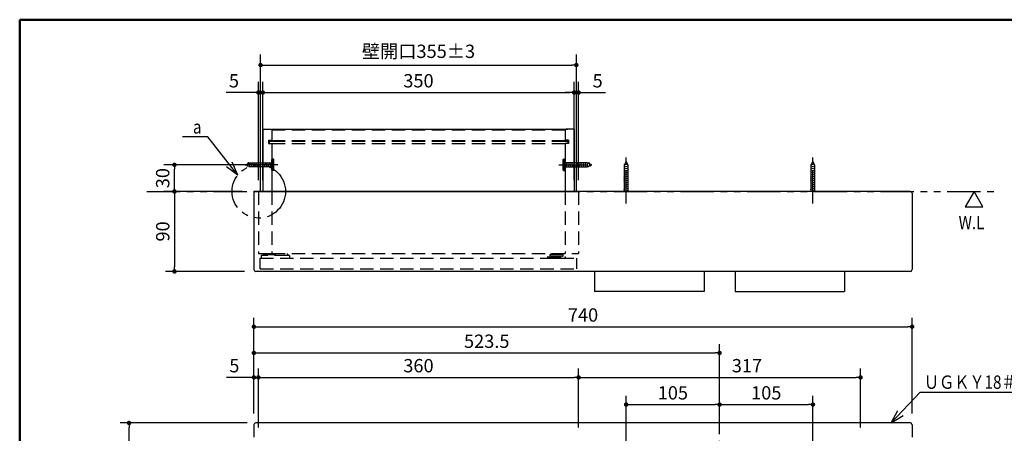
# Model space of a CAD drawing. Units: millimetres. Extents: x -395 to -5, y 7 to 491.
# Drawn here: x -395 to -174, y 194 to 287 of the extents above; entities that cross this region are included whole.
import ezdxf

# ---------------------------------------------------------------- set-up
doc = ezdxf.new("R2010")
doc.units = ezdxf.units.MM
for name, pattern in [('CENTER', [12, 7.5, -1.5, 1.5, -1.5]), ('DASHED', [4.5, 3, -1.5]), ('PHANTOM', [15, 7.5, -1.5, 1.5, -1.5, 1.5, -1.5])]:
    doc.linetypes.add(name, pattern=pattern)
doc.styles.get("Standard").update_dxf_attribs({"font": 'ROMANS', "bigfont": 'BIGFONT'})
doc.dimstyles.new('ISO-25', dxfattribs={"dimtxt": 2.5, "dimasz": 2.5, "dimexe": 1.25, "dimexo": 0.625, "dimtad": 1, "dimtxsty": 'Standard', "dimcen": 2.5, "dimadec": 0, "dimazin": 0, "dimtfac": 1, "dimtmove": 0, "dimatfit": 3, "dimfxl": 1, "dimarcsym": 0})

# ---------------------------------------------------------------- blocks, each defined once
blk = doc.blocks.new('_Dot')
at = {"color": 0, "linetype": 'ByBlock', "lineweight": -2}
blk.add_line((-0.5, 0), (-1, 0), dxfattribs=at)
at = {"color": 0, "linetype": 'ByBlock', "const_width": 0.5}
blk.add_lwpolyline([(-0.25, 0, 1), (0.25, 0, 1)], format="xyb", close=True, dxfattribs=at)
blk = doc.blocks.new('*D22')
at = {"color": 0, "lineweight": -2}
for p, q in [((-341.34, 195.18), (-341.34, 208.49)), ((-269.34, 195.18), (-269.34, 208.49)), ((-340.34, 206.49), (-270.34, 206.49))]:
    blk.add_line(p, q, dxfattribs=at)
at = {"layer": 'Defpoints', "color": 0}
for p in [(-269.34, 206.49), (-341.34, 192.64), (-269.34, 192.64)]:
    blk.add_point(p, dxfattribs=at)
at = {"color": 0, "lineweight": -2, "rotation": 180}
blk.add_blockref('_Dot', (-341.34, 206.49), dxfattribs=at)
at = {"color": 0, "lineweight": -2}
blk.add_blockref('_Dot', (-269.34, 206.49), dxfattribs=at)
at = {"color": 0, "insert": (-305.34, 208.74), "char_height": 3, "attachment_point": 5}
blk.add_mtext('360', dxfattribs=at)
blk = doc.blocks.new('*D24')
at = {"color": 0, "lineweight": -2}
for p, q in [((-341.34, 250.88), (-341.34, 273.01)), ((-340.34, 250.88), (-340.34, 273.01)), ((-341.34, 270.61), (-348.57, 270.61)), ((-342.34, 270.61), (-343.34, 270.61)), ((-341.34, 270.61), (-340.34, 270.61)), ((-339.34, 270.61), (-338.34, 270.61))]:
    blk.add_line(p, q, dxfattribs=at)
at = {"layer": 'Defpoints', "color": 0}
for p in [(-340.34, 270.61), (-341.34, 248.34), (-340.34, 248.34)]:
    blk.add_point(p, dxfattribs=at)
at = {"color": 0, "lineweight": -2}
blk.add_blockref('_Dot', (-341.34, 270.61), dxfattribs=at)
at = {"color": 0, "lineweight": -2, "rotation": 180}
blk.add_blockref('_Dot', (-340.34, 270.61), dxfattribs=at)
at = {"color": 0, "insert": (-346.82, 272.86), "char_height": 3, "attachment_point": 5}
blk.add_mtext('5', dxfattribs=at)
blk = doc.blocks.new('*D25')
at = {"color": 0, "lineweight": -2}
for p, q in [((-270.34, 264.88), (-270.34, 273.01)), ((-269.34, 250.88), (-269.34, 273.01)), ((-271.34, 270.61), (-272.34, 270.61)), ((-270.34, 270.61), (-269.34, 270.61)), ((-269.34, 270.61), (-263.3, 270.61)), ((-268.34, 270.61), (-267.34, 270.61))]:
    blk.add_line(p, q, dxfattribs=at)
at = {"layer": 'Defpoints', "color": 0}
for p in [(-269.34, 270.61), (-270.34, 262.34), (-269.34, 248.34)]:
    blk.add_point(p, dxfattribs=at)
at = {"color": 0, "lineweight": -2}
blk.add_blockref('_Dot', (-270.34, 270.61), dxfattribs=at)
at = {"color": 0, "lineweight": -2, "rotation": 180}
blk.add_blockref('_Dot', (-269.34, 270.61), dxfattribs=at)
at = {"color": 0, "insert": (-265.05, 272.86), "char_height": 3, "attachment_point": 5}
blk.add_mtext('5', dxfattribs=at)
blk = doc.blocks.new('*D28')
at = {"color": 0, "lineweight": -2}
for p, q in [((-340.34, 250.88), (-340.34, 273.01)), ((-270.34, 250.88), (-270.34, 273.01)), ((-339.34, 270.61), (-271.34, 270.61))]:
    blk.add_line(p, q, dxfattribs=at)
at = {"layer": 'Defpoints', "color": 0}
for p in [(-270.34, 270.61), (-340.34, 248.34), (-270.34, 248.34)]:
    blk.add_point(p, dxfattribs=at)
at = {"color": 0, "lineweight": -2, "rotation": 180}
blk.add_blockref('_Dot', (-340.34, 270.61), dxfattribs=at)
at = {"color": 0, "lineweight": -2}
blk.add_blockref('_Dot', (-270.34, 270.61), dxfattribs=at)
at = {"color": 0, "insert": (-305.34, 272.86), "char_height": 3, "attachment_point": 5}
blk.add_mtext('350', dxfattribs=at)
blk = doc.blocks.new('*D29')
at = {"color": 0, "lineweight": -2}
for p, q in [((-340.84, 250.88), (-340.84, 279.18)), ((-269.84, 250.88), (-269.84, 279.18)), ((-339.84, 276.78), (-270.84, 276.78))]:
    blk.add_line(p, q, dxfattribs=at)
at = {"layer": 'Defpoints', "color": 0}
for p in [(-269.84, 276.78), (-340.84, 248.34), (-269.84, 248.34)]:
    blk.add_point(p, dxfattribs=at)
at = {"color": 0, "lineweight": -2, "rotation": 180}
blk.add_blockref('_Dot', (-340.84, 276.78), dxfattribs=at)
at = {"color": 0, "lineweight": -2}
blk.add_blockref('_Dot', (-269.84, 276.78), dxfattribs=at)
at = {"color": 0, "insert": (-305.34, 279.49), "char_height": 3, "attachment_point": 5}
blk.add_mtext('壁開口355±3', dxfattribs=at)
blk = doc.blocks.new('*D30')
at = {"color": 0, "lineweight": -2}
for p, q in [((-342.88, 254.34), (-362.61, 254.34)), ((-360.21, 249.34), (-360.21, 253.34)), ((-344.88, 248.34), (-362.61, 248.34))]:
    blk.add_line(p, q, dxfattribs=at)
at = {"layer": 'Defpoints', "color": 0}
for p in [(-360.21, 254.34), (-340.34, 254.34), (-342.34, 248.34)]:
    blk.add_point(p, dxfattribs=at)
at = {"color": 0, "lineweight": -2}
for p, rotation in [((-360.21, 254.34), 90), ((-360.21, 248.34), 270)]:
    blk.add_blockref('_Dot', p, dxfattribs=dict(at, rotation=rotation))
at = {"color": 0, "insert": (-362.46, 251.34), "char_height": 3, "attachment_point": 5, "rotation": 90}
blk.add_mtext('30', dxfattribs=at)
blk = doc.blocks.new('*D31')
at = {"color": 0, "lineweight": -2}
for p, q in [((-342.34, 198.38), (-342.34, 208.49)), ((-342.34, 206.49), (-348.49, 206.49)), ((-343.34, 206.49), (-344.34, 206.49)), ((-342.34, 206.49), (-341.34, 206.49)), ((-340.34, 206.49), (-339.34, 206.49))]:
    blk.add_line(p, q, dxfattribs=at)
at = {"layer": 'Defpoints', "color": 0}
for p in [(-341.34, 206.49), (-342.34, 195.84), (-341.34, 192.64)]:
    blk.add_point(p, dxfattribs=at)
at = {"color": 0, "lineweight": -2}
blk.add_blockref('_Dot', (-342.34, 206.49), dxfattribs=at)
at = {"color": 0, "lineweight": -2, "rotation": 180}
blk.add_blockref('_Dot', (-341.34, 206.49), dxfattribs=at)
at = {"color": 0, "insert": (-346.74, 208.74), "char_height": 3, "attachment_point": 5}
blk.add_mtext('5', dxfattribs=at)
blk = doc.blocks.new('*D32')
at = {"color": 0, "lineweight": -2}
for p, q in [((-205.94, 195.18), (-205.94, 208.49)), ((-268.34, 206.49), (-206.94, 206.49))]:
    blk.add_line(p, q, dxfattribs=at)
at = {"layer": 'Defpoints', "color": 0}
for p in [(-205.94, 206.49), (-269.34, 192.64), (-205.94, 192.64)]:
    blk.add_point(p, dxfattribs=at)
at = {"color": 0, "lineweight": -2, "rotation": 180}
blk.add_blockref('_Dot', (-269.34, 206.49), dxfattribs=at)
at = {"color": 0, "lineweight": -2}
blk.add_blockref('_Dot', (-205.94, 206.49), dxfattribs=at)
at = {"color": 0, "insert": (-231.48, 208.74), "char_height": 3, "attachment_point": 5}
blk.add_mtext('317', dxfattribs=at)
blk = doc.blocks.new('*D33')
at = {"color": 0, "lineweight": -2}
for p, q in [((-237.64, 195.18), (-237.64, 202.38)), ((-216.64, 190.58), (-216.64, 202.38)), ((-236.64, 200.38), (-217.64, 200.38))]:
    blk.add_line(p, q, dxfattribs=at)
at = {"layer": 'Defpoints', "color": 0}
for p in [(-216.64, 200.38), (-237.64, 192.64), (-216.64, 188.04)]:
    blk.add_point(p, dxfattribs=at)
at = {"color": 0, "lineweight": -2, "rotation": 180}
blk.add_blockref('_Dot', (-237.64, 200.38), dxfattribs=at)
at = {"color": 0, "lineweight": -2}
blk.add_blockref('_Dot', (-216.64, 200.38), dxfattribs=at)
at = {"color": 0, "insert": (-227.14, 202.63), "char_height": 3, "attachment_point": 5}
blk.add_mtext('105', dxfattribs=at)
blk = doc.blocks.new('*D34')
at = {"color": 0, "lineweight": -2}
for p, q in [((-342.34, 198.38), (-342.34, 213.99)), ((-237.64, 195.18), (-237.64, 213.99)), ((-341.34, 211.99), (-238.64, 211.99))]:
    blk.add_line(p, q, dxfattribs=at)
at = {"layer": 'Defpoints', "color": 0}
for p in [(-237.64, 211.99), (-342.34, 195.84), (-237.64, 192.64)]:
    blk.add_point(p, dxfattribs=at)
at = {"color": 0, "lineweight": -2, "rotation": 180}
blk.add_blockref('_Dot', (-342.34, 211.99), dxfattribs=at)
at = {"color": 0, "lineweight": -2}
blk.add_blockref('_Dot', (-237.64, 211.99), dxfattribs=at)
at = {"color": 0, "insert": (-289.99, 214.24), "char_height": 3, "attachment_point": 5}
blk.add_mtext('523.5', dxfattribs=at)
blk = doc.blocks.new('*D35')
at = {"color": 0, "lineweight": -2}
for p, q in [((-342.34, 198.38), (-342.34, 219.9)), ((-194.34, 198.38), (-194.34, 219.9)), ((-341.34, 217.9), (-195.34, 217.9))]:
    blk.add_line(p, q, dxfattribs=at)
at = {"layer": 'Defpoints', "color": 0}
for p in [(-194.34, 217.9), (-342.34, 195.84), (-194.34, 195.84)]:
    blk.add_point(p, dxfattribs=at)
at = {"color": 0, "lineweight": -2}
for p, rotation in [((-342.34, 217.9), 180), ((-194.34, 217.9), 360)]:
    blk.add_blockref('_Dot', p, dxfattribs=dict(at, rotation=rotation))
at = {"color": 0, "insert": (-268.34, 220.15), "char_height": 3, "attachment_point": 5}
blk.add_mtext('740', dxfattribs=at)
blk = doc.blocks.new('*D36')
at = {"color": 0, "lineweight": -2}
for p, q in [((-258.64, 191.28), (-258.64, 202.38)), ((-257.64, 200.38), (-238.64, 200.38))]:
    blk.add_line(p, q, dxfattribs=at)
at = {"layer": 'Defpoints', "color": 0}
for p in [(-237.64, 200.38), (-237.64, 192.64), (-258.64, 188.74)]:
    blk.add_point(p, dxfattribs=at)
at = {"color": 0, "lineweight": -2, "rotation": 180}
blk.add_blockref('_Dot', (-258.64, 200.38), dxfattribs=at)
at = {"color": 0, "lineweight": -2}
blk.add_blockref('_Dot', (-237.64, 200.38), dxfattribs=at)
at = {"color": 0, "insert": (-248.14, 202.63), "char_height": 3, "attachment_point": 5}
blk.add_mtext('105', dxfattribs=at)
blk = doc.blocks.new('*D37')
at = {"color": 0, "lineweight": -2}
for p, q in [((-343.88, 196.24), (-372.41, 196.24)), ((-370.41, 48.44), (-370.41, 195.24)), ((-343.88, 47.44), (-372.41, 47.44))]:
    blk.add_line(p, q, dxfattribs=at)
at = {"layer": 'Defpoints', "color": 0}
for p in [(-370.41, 196.24), (-341.34, 196.24), (-341.34, 47.44)]:
    blk.add_point(p, dxfattribs=at)
at = {"color": 0, "lineweight": -2}
for p, rotation in [((-370.41, 196.24), 90), ((-370.41, 47.44), 270)]:
    blk.add_blockref('_Dot', p, dxfattribs=dict(at, rotation=rotation))
at = {"color": 0, "insert": (-372.66, 121.85), "char_height": 3, "attachment_point": 5, "rotation": 90}
blk.add_mtext('744', dxfattribs=at)
blk = doc.blocks.new('*D38')
at = {"color": 0, "lineweight": -2}
for p, q in [((-344.88, 248.34), (-362.2, 248.34)), ((-360.2, 247.34), (-360.2, 231.34)), ((-344.48, 230.34), (-362.2, 230.34))]:
    blk.add_line(p, q, dxfattribs=at)
at = {"layer": 'Defpoints', "color": 0}
for p in [(-342.34, 248.34), (-360.21, 230.34), (-341.94, 230.34)]:
    blk.add_point(p, dxfattribs=at)
at = {"color": 0, "lineweight": -2}
for p, rotation in [((-360.2, 248.34), 90), ((-360.2, 230.34), 270)]:
    blk.add_blockref('_Dot', p, dxfattribs=dict(at, rotation=rotation))
at = {"color": 0, "insert": (-362.45, 239.34), "char_height": 3, "attachment_point": 5, "rotation": 90}
blk.add_mtext('90', dxfattribs=at)

msp = doc.modelspace()

# ---------------------------------------------------------------- linework, layer by layer
at = {"color": 7, "linetype": 'Continuous', "lineweight": 50}
for q in [(-395, 10), (-10, 287)]:
    msp.add_line((-395, 287), q, dxfattribs=at)
at = {"color": 7, "linetype": 'PHANTOM'}
for p, q in [((-340.84, 248.34), (-340.84, 262.34)), ((-269.84, 248.34), (-269.84, 262.34)), ((-366.45, 248.34), (-174.92, 248.34))]:
    msp.add_line(p, q, dxfattribs=at)
at = {"color": 7, "linetype": 'Continuous'}
for p, q in [((-340.34, 262.34), (-340.34, 248.34)), ((-340.33, 262.34), (-338.44, 262.34)), ((-338.34, 262.34), (-271.74, 262.34)), ((-338.34, 262.34), (-338.34, 259.84)), ((-272.34, 262.34), (-272.34, 259.84)), ((-270.34, 262.34), (-272.24, 262.34)), ((-270.34, 262.34), (-270.34, 248.34)), ((-352.68, 260.62), (-358.42, 260.62)), ((-345.99, 252), (-352.68, 260.62)), ((-339.04, 259.86), (-338.34, 259.86)), ((-339.04, 259.86), (-339.04, 259.14)), ((-339.04, 259.14), (-338.34, 259.14)), ((-338.88, 259.64), (-338.34, 259.64)), ((-338.88, 259.64), (-338.88, 259.14)), ((-338.34, 259.14), (-338.34, 248.34)), ((-271.64, 259.86), (-272.34, 259.86)), ((-272.34, 259.64), (-271.79, 259.64)), ((-271.64, 259.14), (-272.34, 259.14)), ((-272.34, 259.14), (-272.34, 248.34)), ((-271.79, 259.64), (-271.79, 259.14)), ((-271.64, 259.86), (-271.64, 259.14)), ((-345.99, 252), (-347.22, 254.92)), ((-344.34, 254.34), (-343.26, 254.79)), ((-343.61, 254.96), (-343.87, 253.93)), ((-343.16, 254.85), (-343.42, 253.82)), ((-343.26, 254.79), (-340.34, 254.79)), ((-342.71, 254.85), (-342.97, 253.82)), ((-342.26, 254.85), (-342.52, 253.82)), ((-341.8, 254.85), (-342.06, 253.82)), ((-341.34, 254.85), (-341.59, 253.82)), ((-340.87, 254.85), (-341.13, 253.82)), ((-340.23, 254.85), (-340.49, 253.82)), ((-339.77, 254.85), (-340.03, 253.82)), ((-339.33, 254.85), (-339.6, 253.8)), ((-338.87, 254.85), (-339.13, 253.8)), ((-338.43, 254.85), (-338.7, 253.8)), ((-338.21, 253.04), (-338.21, 255.64)), ((-337.97, 253.04), (-337.97, 255.64)), ((-272.71, 253.04), (-272.71, 255.64)), ((-272.47, 253.04), (-272.47, 255.64)), ((-272.25, 254.85), (-271.99, 253.8)), ((-271.81, 254.85), (-271.55, 253.8)), ((-271.35, 254.85), (-271.09, 253.8)), ((-270.91, 254.85), (-270.65, 253.82)), ((-270.45, 254.85), (-270.19, 253.82)), ((-267.42, 254.79), (-270.34, 254.79)), ((-269.81, 254.85), (-269.55, 253.82)), ((-269.35, 254.85), (-269.09, 253.82)), ((-268.88, 254.85), (-268.62, 253.82)), ((-268.42, 254.85), (-268.16, 253.82)), ((-267.97, 254.85), (-267.71, 253.82)), ((-267.52, 254.85), (-267.26, 253.82)), ((-266.34, 254.34), (-267.42, 254.79)), ((-267.07, 254.96), (-266.81, 253.93)), ((-258.64, 255.06), (-259.09, 254.28)), ((-258.19, 254.28), (-258.64, 255.06)), ((-216.64, 255.06), (-217.09, 254.28)), ((-216.19, 254.28), (-216.64, 255.06)), ((-345.99, 252), (-348.51, 253.91)), ((-343.26, 253.89), (-344.34, 254.34)), ((-340.34, 253.89), (-343.26, 253.89)), ((-270.34, 253.89), (-267.42, 253.89)), ((-267.42, 253.89), (-266.34, 254.34)), ((-259.16, 253.88), (-258.12, 254.14)), ((-259.16, 253.43), (-258.12, 253.69)), ((-259.16, 252.98), (-258.12, 253.24)), ((-259.16, 252.51), (-258.12, 252.77)), ((-259.09, 254.35), (-258.26, 254.55)), ((-259.09, 254.28), (-259.09, 248.34)), ((-258.19, 248.34), (-258.19, 254.28)), ((-217.16, 253.88), (-216.12, 254.14)), ((-217.16, 253.43), (-216.12, 253.69)), ((-217.16, 252.98), (-216.12, 253.24)), ((-217.16, 252.51), (-216.12, 252.77)), ((-217.09, 254.35), (-216.26, 254.55)), ((-217.09, 254.28), (-217.09, 248.34)), ((-216.19, 248.34), (-216.19, 254.28)), ((-259.16, 252.05), (-258.12, 252.31)), ((-259.16, 251.59), (-258.12, 251.84)), ((-259.16, 251.12), (-258.12, 251.38)), ((-259.16, 250.66), (-258.12, 250.92)), ((-259.16, 250.19), (-258.12, 250.45)), ((-217.16, 252.05), (-216.12, 252.31)), ((-217.16, 251.59), (-216.12, 251.84)), ((-217.16, 251.12), (-216.12, 251.38)), ((-217.16, 250.66), (-216.12, 250.92)), ((-217.16, 250.19), (-216.12, 250.45)), ((-342.34, 248.34), (-342.34, 230.74)), ((-194.74, 248.34), (-342.34, 248.34)), ((-341.34, 248.34), (-269.34, 248.34)), ((-259.16, 249.73), (-258.12, 249.99)), ((-259.16, 249.27), (-258.12, 249.53)), ((-259.16, 248.8), (-258.12, 249.06)), ((-259.16, 248.34), (-258.12, 248.6)), ((-217.16, 249.73), (-216.12, 249.99)), ((-217.16, 249.27), (-216.12, 249.53)), ((-217.16, 248.8), (-216.12, 249.06)), ((-217.16, 248.34), (-216.12, 248.6)), ((-194.34, 247.94), (-194.34, 230.74)), ((-194.74, 230.34), (-341.94, 230.34)), ((-265.74, 230.34), (-265.74, 225.86)), ((-241.14, 230.34), (-241.14, 225.86)), ((-234.14, 230.34), (-234.14, 225.86)), ((-209.54, 230.34), (-209.54, 225.86)), ((-241.14, 225.86), (-265.74, 225.86)), ((-234.14, 225.86), (-209.54, 225.86)), ((-199.08, 196.24), (-192.52, 203.17)), ((-192.52, 203.17), (-166.8, 203.17)), ((-199.08, 196.24), (-197.58, 199.02)), ((-199.08, 196.24), (-196.39, 197.9)), ((-342.34, 195.84), (-342.34, 193.04)), ((-194.74, 196.24), (-341.94, 196.24)), ((-194.34, 195.84), (-194.34, 193.04))]:
    msp.add_line(p, q, dxfattribs=at)
at = {"color": 7, "linetype": 'DASHED'}
for p, q in [((-338.34, 262.24), (-272.34, 262.24)), ((-338.34, 259.84), (-272.34, 259.84)), ((-338.34, 259.64), (-272.34, 259.64)), ((-338.34, 259.14), (-272.34, 259.14)), ((-340.34, 254.79), (-338.34, 254.79)), ((-338.34, 255.51), (-338.21, 255.64)), ((-338.34, 253.16), (-338.34, 255.51)), ((-338.34, 253.49), (-338.34, 255.19)), ((-337.97, 255.64), (-338.21, 255.64)), ((-337.84, 255.51), (-337.97, 255.64)), ((-337.84, 253.16), (-337.84, 255.51)), ((-337.84, 253.38), (-337.84, 255.29)), ((-272.84, 255.51), (-272.71, 255.64)), ((-272.84, 253.16), (-272.84, 255.51)), ((-272.84, 253.38), (-272.84, 255.29)), ((-272.71, 255.64), (-272.47, 255.64)), ((-272.34, 255.51), (-272.47, 255.64)), ((-272.34, 253.16), (-272.34, 255.51)), ((-272.34, 253.49), (-272.34, 255.19)), ((-270.34, 254.79), (-272.34, 254.79)), ((-338.34, 253.89), (-340.34, 253.89)), ((-338.21, 253.04), (-338.34, 253.16)), ((-337.97, 253.04), (-338.21, 253.04)), ((-337.97, 253.04), (-337.84, 253.16)), ((-272.71, 253.04), (-272.84, 253.16)), ((-272.71, 253.04), (-272.47, 253.04)), ((-272.47, 253.04), (-272.34, 253.16)), ((-272.34, 253.89), (-270.34, 253.89)), ((-341.34, 248.34), (-341.34, 234.34)), ((-338.44, 248.34), (-337.57, 248.34)), ((-338.34, 248.34), (-338.34, 234.34)), ((-272.34, 248.34), (-272.34, 234.34)), ((-269.34, 248.34), (-269.34, 234.34)), ((-341.34, 234.34), (-338.33, 234.34)), ((-340.94, 233.34), (-269.74, 233.34)), ((-340.94, 230.94), (-340.94, 233.34)), ((-340.74, 233.84), (-340.74, 233.34)), ((-340.34, 233.94), (-340.64, 233.94)), ((-337.64, 234.08), (-340.34, 234.08)), ((-340.34, 234.08), (-340.34, 233.94)), ((-334.74, 233.94), (-340.34, 233.94)), ((-338.33, 234.34), (-269.34, 234.34)), ((-334.74, 234.18), (-334.74, 233.94)), ((-334.44, 233.94), (-334.74, 233.94)), ((-334.34, 233.84), (-334.34, 233.34)), ((-276.34, 233.6), (-276.34, 233.34)), ((-276.34, 233.34), (-272.34, 233.34)), ((-276.28, 233.66), (-272.4, 233.66)), ((-275.72, 233.84), (-275.72, 234.18)), ((-272.84, 234.18), (-275.72, 234.18)), ((-272.94, 233.74), (-275.62, 233.74)), ((-275.52, 234.18), (-275.52, 234.34)), ((-273.04, 234.18), (-273.04, 234.34)), ((-272.84, 233.84), (-272.84, 234.18)), ((-272.34, 233.6), (-272.34, 233.34)), ((-269.74, 230.94), (-269.74, 233.34)), ((-340.94, 230.94), (-269.74, 230.94))]:
    msp.add_line(p, q, dxfattribs=at)
at = {"color": 7, "linetype": 'CENTER'}
for p, q in [((-258.64, 245.65), (-258.64, 255.99)), ((-216.64, 245.65), (-216.64, 255.99)), ((-336.93, 254.34), (-343.27, 254.34)), ((-273.75, 254.34), (-267.41, 254.34)), ((-237.64, 172.68), (-237.64, 197.61))]:
    msp.add_line(p, q, dxfattribs=at)
at = {"color": 7, "linetype": 'Continuous'}
msp.add_lwpolyline([(-180.43, 248.34), (-182.43, 244.87), (-178.43, 244.87), (-180.43, 248.34)], dxfattribs=at)
at = {"color": 7, "linetype": 'PHANTOM'}
msp.add_circle((-341.24, 248.34), 6, dxfattribs=at)
at = {"color": 7, "linetype": 'Continuous'}
for centre, start, end in [((-194.74, 247.94), 0, 90), ((-341.94, 230.74), 180, 270), ((-194.74, 230.74), 270, 0), ((-341.94, 195.84), 90, 180), ((-194.74, 195.84), 0, 90)]:
    msp.add_arc(centre, 0.4, start, end, dxfattribs=at)
at = {"color": 7, "linetype": 'DASHED'}
for centre, radius, start, end in [((-340.64, 233.84), 0.1, 90, 180), ((-337.64, 234.18), 0.1, 270, 360), ((-337.24, 234.18), 0.3, 147.7691, 180), ((-335.04, 234.18), 0.3, 360, 32.2309), ((-334.44, 233.84), 0.1, 360, 90), ((-276.28, 233.6), 0.06, 90, 180), ((-275.62, 233.84), 0.1, 180, 270), ((-272.94, 233.84), 0.1, 270, 360), ((-272.4, 233.6), 0.06, 0, 90)]:
    msp.add_arc(centre, radius, start, end, dxfattribs=at)

# ---------------------------------------------------------------- texts
at = {"color": 7, "char_height": 3}
for s, insert, attachment_point in [('{\\W0.833333;a}', (-354.13, 261.37), 9), ('{\\W0.833333;W.L}', (-183.9, 239.85), 7), ('{\\W0.833333;ＵＧＫＹ18＃＊}', (-191.69, 203.92), 7)]:
    msp.add_mtext(s, dxfattribs=dict(at, insert=insert, attachment_point=attachment_point))

# ---------------------------------------------------------------- dimensions: what is measured, and where the dimension line sits
at = {"color": 7}
for base, p1, p2, angle, text, override, picture, middle in [((-269.84, 276.78), (-340.84, 248.34), (-269.84, 248.34), 180, '壁開口355±3', {"dimtxt": 3, "dimasz": 1, "dimexe": 2.4, "dimexo": 2.54, "dimgap": 0.75, "dimtad": 1, "dimtih": 0, "dimtoh": 0, "dimdec": 0, "dimdsep": 46, "dimblk1": 'Dot', "dimblk2": 'Dot', "dimsah": 1, "dimse1": 0, "dimse2": 0, "dimtmove": 0}, '*D29', (-305.34, 276.78)), ((-340.34, 270.61), (-341.34, 248.34), (-340.34, 248.34), 180, '5', {"dimtxt": 3, "dimasz": 1, "dimexe": 2.4, "dimexo": 2.54, "dimgap": 0.75, "dimtad": 1, "dimtih": 0, "dimtoh": 0, "dimdec": 0, "dimdsep": 46, "dimblk1": 'Dot', "dimblk2": 'Dot', "dimsah": 1, "dimse1": 0, "dimse2": 0, "dimtmove": 0}, '*D24', (-346.82, 270.61)), ((-270.34, 270.61), (-340.34, 248.34), (-270.34, 248.34), 180, '350', {"dimtxt": 3, "dimasz": 1, "dimexe": 2.4, "dimexo": 2.54, "dimgap": 0.75, "dimtad": 1, "dimtih": 0, "dimtoh": 0, "dimdec": 0, "dimdsep": 46, "dimblk1": 'Dot', "dimblk2": 'Dot', "dimsah": 1, "dimse1": 0, "dimse2": 0, "dimtmove": 0}, '*D28', (-305.34, 270.61)), ((-269.34, 270.61), (-270.34, 262.34), (-269.34, 248.34), 180, '5', {"dimtxt": 3, "dimasz": 1, "dimexe": 2.4, "dimexo": 2.54, "dimgap": 0.75, "dimtad": 1, "dimtih": 0, "dimtoh": 0, "dimdec": 0, "dimdsep": 46, "dimblk1": 'Dot', "dimblk2": 'Dot', "dimsah": 1, "dimse1": 0, "dimse2": 0, "dimtmove": 0}, '*D25', (-265.05, 270.61)), ((-360.21, 254.34), (-342.34, 248.34), (-340.34, 254.34), 270, '30', {"dimtxt": 3, "dimasz": 1, "dimexe": 2.4, "dimexo": 2.54, "dimgap": 0.75, "dimtad": 1, "dimtih": 0, "dimtoh": 0, "dimdec": 0, "dimdsep": 46, "dimblk1": 'Dot', "dimblk2": 'Dot', "dimsah": 1, "dimse1": 0, "dimse2": 0, "dimtmove": 0}, '*D30', (-360.21, 251.34)), ((-360.2, 230.34), (-342.34, 248.34), (-341.94, 230.34), 90, '90', {"dimtxt": 3, "dimasz": 1, "dimexe": 2, "dimexo": 2.54, "dimgap": 0.75, "dimtad": 1, "dimtih": 0, "dimtoh": 0, "dimdec": 0, "dimdsep": 46, "dimblk1": 'Dot', "dimblk2": 'Dot', "dimsah": 1, "dimse1": 0, "dimse2": 0, "dimtmove": 0}, '*D38', (-360.2, 239.34)), ((-194.34, 217.9), (-342.34, 195.84), (-194.34, 195.84), 180, '740', {"dimtxt": 3, "dimasz": 1, "dimexe": 2, "dimexo": 2.54, "dimgap": 0.75, "dimtad": 1, "dimtih": 0, "dimtoh": 0, "dimdec": 0, "dimdsep": 46, "dimblk1": 'Dot', "dimblk2": 'Dot', "dimsah": 1, "dimse1": 0, "dimse2": 0, "dimtmove": 0}, '*D35', (-268.34, 217.9)), ((-237.64, 211.99), (-342.34, 195.84), (-237.64, 192.64), 180, '523.5', {"dimtxt": 3, "dimasz": 1, "dimexe": 2, "dimexo": 2.54, "dimgap": 0.75, "dimtad": 1, "dimtih": 0, "dimtoh": 0, "dimdec": 1, "dimzin": 0, "dimdsep": 46, "dimblk1": 'Dot', "dimblk2": 'Dot', "dimsah": 1, "dimse1": 0, "dimse2": 0, "dimtmove": 0}, '*D34', (-289.99, 211.99)), ((-341.34, 206.49), (-342.34, 195.84), (-341.34, 192.64), 180, '5', {"dimtxt": 3, "dimasz": 1, "dimexe": 2, "dimexo": 2.54, "dimgap": 0.75, "dimtad": 1, "dimtih": 0, "dimtoh": 0, "dimdec": 0, "dimdsep": 46, "dimblk1": 'Dot', "dimblk2": 'Dot', "dimsah": 1, "dimse1": 0, "dimse2": 1, "dimtmove": 0}, '*D31', (-346.74, 206.49)), ((-269.34, 206.49), (-341.34, 192.64), (-269.34, 192.64), 180, '360', {"dimtxt": 3, "dimasz": 1, "dimexe": 2, "dimexo": 2.54, "dimgap": 0.75, "dimtad": 1, "dimtih": 0, "dimtoh": 0, "dimdec": 0, "dimdsep": 46, "dimblk1": 'Dot', "dimblk2": 'Dot', "dimsah": 1, "dimse1": 0, "dimse2": 0, "dimtmove": 0}, '*D22', (-305.34, 206.49)), ((-205.94, 206.49), (-269.34, 192.64), (-205.94, 192.64), 180, '317', {"dimtxt": 3, "dimasz": 1, "dimexe": 2, "dimexo": 2.54, "dimgap": 0.75, "dimtad": 1, "dimtih": 0, "dimtoh": 0, "dimdec": 0, "dimdsep": 46, "dimblk1": 'Dot', "dimblk2": 'Dot', "dimsah": 1, "dimse1": 1, "dimse2": 0, "dimtmove": 0}, '*D32', (-231.48, 206.49)), ((-237.64, 200.38), (-258.64, 188.74), (-237.64, 192.64), 180, '105', {"dimtxt": 3, "dimasz": 1, "dimexe": 2, "dimexo": 2.54, "dimgap": 0.75, "dimtad": 1, "dimtih": 0, "dimtoh": 0, "dimdec": 0, "dimdsep": 46, "dimblk1": 'Dot', "dimblk2": 'Dot', "dimsah": 1, "dimse1": 0, "dimse2": 1, "dimtmove": 0}, '*D36', (-248.14, 200.38)), ((-216.64, 200.38), (-237.64, 192.64), (-216.64, 188.04), 180, '105', {"dimtxt": 3, "dimasz": 1, "dimexe": 2, "dimexo": 2.54, "dimgap": 0.75, "dimtad": 1, "dimtih": 0, "dimtoh": 0, "dimdec": 0, "dimdsep": 46, "dimblk1": 'Dot', "dimblk2": 'Dot', "dimsah": 1, "dimse1": 0, "dimse2": 0, "dimtmove": 0}, '*D33', (-227.14, 200.38)), ((-370.41, 196.24), (-341.34, 47.44), (-341.34, 196.24), 270, '744', {"dimtxt": 3, "dimasz": 1, "dimexe": 2, "dimexo": 2.54, "dimgap": 0.75, "dimtad": 1, "dimtih": 0, "dimtoh": 0, "dimdec": 0, "dimdsep": 46, "dimblk1": 'Dot', "dimblk2": 'Dot', "dimsah": 1, "dimse1": 0, "dimse2": 0, "dimtmove": 0}, '*D37', (-370.41, 121.85))]:
    dim = msp.add_linear_dim(base=base, p1=p1, p2=p2, angle=angle, text=text, dimstyle='ISO-25', override=override, dxfattribs=at)
    dim.commit()
    dim.dimension.update_dxf_attribs({"geometry": picture, "text_midpoint": middle, "dimtype": 160})

doc.saveas('drawing.dxf')
